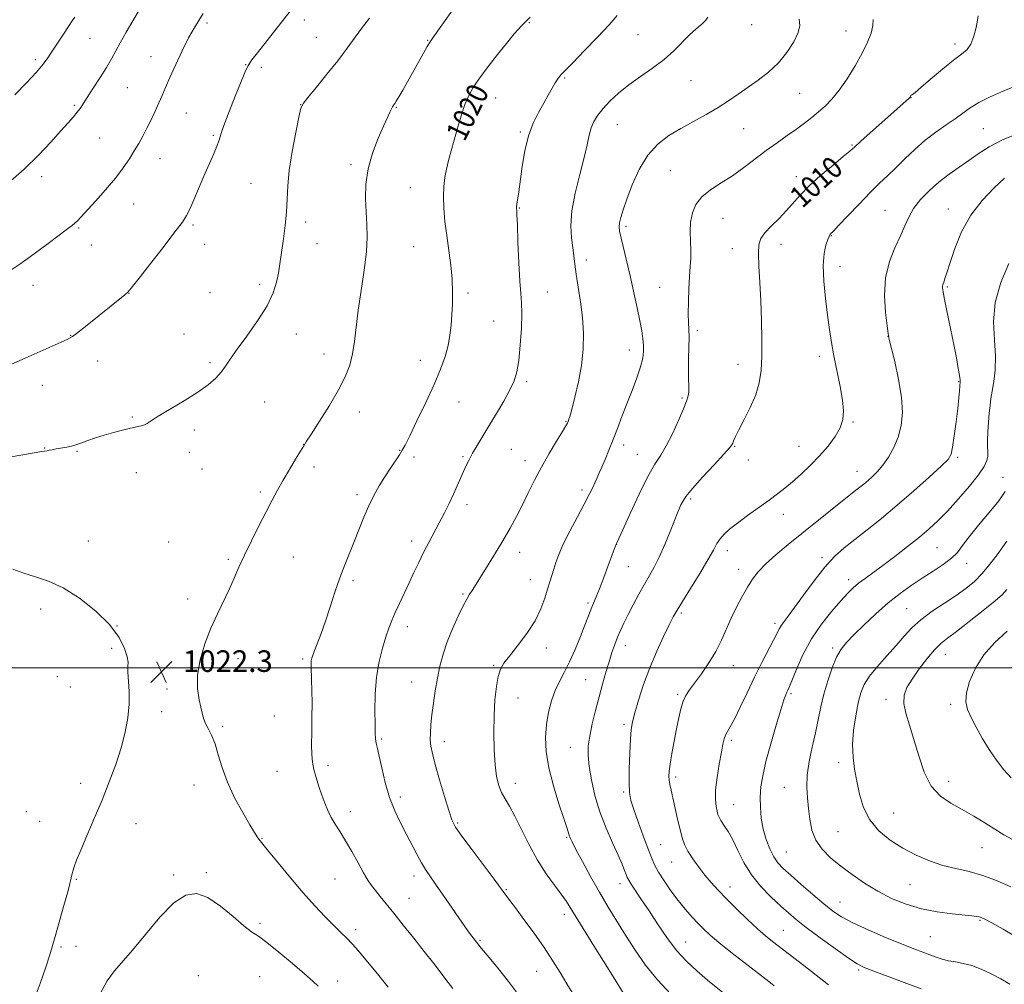
# Model space of a CAD drawing. Extents: x 2134800 to 2137700, y 292300 to 295200.
# Drawn here: x 2135515 to 2135880, y 294383 to 294740 of the extents above; entities that cross this region are included whole.
import ezdxf

# ---------------------------------------------------------------- set-up
doc = ezdxf.new("R2010")
doc.units = 0
doc.header["$MEASUREMENT"] = 0
for name, color, linetype, lineweight in [('CONTOUR INDEX', 41, 'Continuous', 13), ('CONTOUR INDEX LABEL', 244, 'Continuous', 0), ('CONTOUR INTERMEDIATE', 44, 'Continuous', 0), ('GRID LINE', 7, 'Continuous', 0), ('SPOT ELEVATION', 7, 'Continuous', 0), ('SPOT ELEVATION DTM', 2, 'Continuous', 13)]:
    doc.layers.add(name, color=color, linetype=linetype, lineweight=lineweight)
doc.styles.add('Style-WORKING', font='WORKING.shx')

# ---------------------------------------------------------------- blocks, each defined once
blk = doc.blocks.new('SPOT')
at = {"layer": 'SPOT ELEVATION'}
for p, q in [((-3.91, -3.91), (3.82, 3.81)), ((-1.65, 3.77), (1.72, -3.93))]:
    blk.add_line(p, q, dxfattribs=at)

msp = doc.modelspace()

# ---------------------------------------------------------------- linework, layer by layer
at = {"layer": 'CONTOUR INDEX', "flags": 128}
for points, elevation in [([(2135510.408, 294679.696), (2135516.272, 294684.845), (2135521.596, 294690.023), (2135526.147, 294694.835), (2135529.827, 294698.915), (2135532.587, 294702.003), (2135534.573, 294704.262), (2135535.981, 294705.965), (2135537.043, 294707.421), (2135538.136, 294709.096), (2135539.672, 294711.491), (2135541.91, 294714.911), (2135544.477, 294718.856), (2135546.845, 294722.625), (2135548.648, 294725.735), (2135551.881, 294731.745), (2135554.078, 294735.653), (2135556.548, 294739.902), (2135558.933, 294743.898)], 1030), ([(2135778.59, 294377.077), (2135769.856, 294384.187), (2135765.851, 294387.568), (2135762.039, 294391.133), (2135758.346, 294395.196), (2135754.73, 294399.936), (2135751.281, 294404.975), (2135748.118, 294409.797), (2135745.363, 294413.955), (2135741.513, 294419.703), (2135740.568, 294421.21), (2135740.047, 294422.227), (2135739.638, 294423.275), (2135739.054, 294424.826), (2135738.104, 294427.169), (2135736.624, 294430.546), (2135734.544, 294435.097), (2135732.167, 294440.545), (2135729.895, 294446.513), (2135728.057, 294452.609), (2135726.715, 294458.397), (2135725.861, 294463.425), (2135725.487, 294467.439), (2135725.575, 294470.953), (2135726.108, 294474.679), (2135727.044, 294479.14), (2135728.249, 294484.105), (2135729.567, 294489.161), (2135730.865, 294493.948), (2135732.105, 294498.331), (2135733.272, 294502.234), (2135734.361, 294505.615), (2135735.404, 294508.58), (2135736.443, 294511.271), (2135737.532, 294513.85), (2135738.786, 294516.564), (2135740.333, 294519.681), (2135742.242, 294523.351), (2135744.341, 294527.25), (2135746.401, 294530.937), (2135748.259, 294534.146), (2135750.025, 294537.308), (2135751.878, 294541.026), (2135753.916, 294545.652), (2135755.92, 294550.511), (2135758.72, 294557.457), (2135759.44, 294559.18), (2135759.974, 294560.406), (2135760.602, 294561.689), (2135761.823, 294563.541), (2135764.194, 294566.46), (2135767.98, 294570.671), (2135772.286, 294575.296), (2135775.924, 294579.182), (2135778.013, 294581.487), (2135778.89, 294582.618), (2135779.194, 294583.291), (2135779.505, 294584.169), (2135780.154, 294585.688), (2135781.41, 294588.227), (2135783.401, 294591.999), (2135785.695, 294596.543), (2135787.719, 294601.231), (2135789.029, 294605.638), (2135789.71, 294610.156), (2135789.973, 294615.381), (2135790.002, 294621.715), (2135789.86, 294628.785), (2135789.579, 294636.022), (2135789.211, 294642.881), (2135788.878, 294648.9), (2135788.724, 294653.642), (2135788.901, 294656.867), (2135789.624, 294659.144), (2135791.118, 294661.241), (2135793.487, 294663.756), (2135796.341, 294666.602), (2135799.168, 294669.522), (2135804.205, 294675.289), (2135807.471, 294678.639), (2135811.785, 294682.527), (2135816.376, 294686.402), (2135820.192, 294689.545), (2135822.561, 294691.526), (2135824.322, 294693.075), (2135826.695, 294695.21), (2135843.505, 294710.188), (2135844.357, 294710.966), (2135844.796, 294711.388), (2135844.994, 294711.615), (2135845.081, 294711.772), (2135845.166, 294711.96), (2135845.289, 294712.167), (2135845.472, 294712.359), (2135845.824, 294712.598), (2135846.807, 294713.337), (2135848.968, 294715.126), (2135852.599, 294718.258), (2135856.953, 294721.99), (2135861.028, 294725.32), (2135864.042, 294727.559), (2135866.102, 294729.258), (2135867.539, 294731.281), (2135868.631, 294734.203), (2135869.439, 294737.454), (2135869.972, 294740.176), (2135870.251, 294741.73)], 1010), ([(2135675.355, 294381.062), (2135673.598, 294383.282), (2135668.225, 294390.255), (2135664.721, 294394.766), (2135660.833, 294399.689), (2135656.916, 294404.588), (2135653.378, 294408.974), (2135648.322, 294415.193), (2135646.595, 294417.339), (2135645.179, 294419.182), (2135643.808, 294421.193), (2135642.195, 294423.894), (2135640.145, 294427.603), (2135637.835, 294431.825), (2135635.534, 294435.862), (2135633.467, 294439.188), (2135631.677, 294441.955), (2135630.165, 294444.491), (2135628.91, 294447.075), (2135627.811, 294449.821), (2135626.745, 294452.794), (2135625.635, 294456.009), (2135624.586, 294459.264), (2135623.749, 294462.304), (2135623.233, 294465.014), (2135622.991, 294467.856), (2135622.938, 294471.43), (2135622.989, 294476.127), (2135623.068, 294481.484), (2135623.102, 294486.827), (2135623.042, 294491.571), (2135622.924, 294495.495), (2135622.739, 294500.433), (2135622.731, 294501.65), (2135622.784, 294502.452), (2135622.919, 294503.184), (2135623.254, 294504.24), (2135623.926, 294506.022), (2135625.029, 294508.843), (2135626.47, 294512.642), (2135628.11, 294517.268), (2135629.834, 294522.524), (2135631.61, 294528.029), (2135633.425, 294533.357), (2135635.265, 294538.195), (2135638.891, 294547.045), (2135642.347, 294555.868), (2135644.135, 294560.048), (2135646.04, 294563.888), (2135648.041, 294567.433), (2135650.101, 294570.773), (2135652.155, 294573.944), (2135655.518, 294578.998), (2135656.559, 294580.637), (2135657.623, 294582.582), (2135659.316, 294585.962), (2135662.029, 294591.501), (2135665.283, 294598.299), (2135668.382, 294605.05), (2135670.77, 294610.728), (2135672.449, 294615.423), (2135673.56, 294619.505), (2135674.244, 294623.309), (2135674.648, 294627.038), (2135674.919, 294630.859), (2135675.155, 294634.922), (2135675.261, 294639.315), (2135675.093, 294644.105), (2135674.564, 294649.314), (2135673.814, 294654.764), (2135673.04, 294660.229), (2135672.415, 294665.492), (2135672.008, 294670.379), (2135671.861, 294674.725), (2135672.005, 294678.439), (2135672.402, 294681.725), (2135673.002, 294684.862), (2135673.765, 294688.106), (2135674.689, 294691.637), (2135675.785, 294695.613), (2135677.048, 294700.083), (2135678.421, 294704.652), (2135679.832, 294708.813), (2135681.273, 294712.246), (2135682.996, 294715.372), (2135685.314, 294718.797), (2135688.406, 294722.927), (2135691.89, 294727.371), (2135695.246, 294731.537), (2135698.128, 294735.013), (2135700.885, 294738.1), (2135704.042, 294741.276)], 1020), ([(2135884.479, 294400.067), (2135879.475, 294403.044), (2135875.247, 294405.374), (2135872.693, 294406.741), (2135871.394, 294407.368), (2135870.6, 294407.616), (2135869.607, 294407.791), (2135867.889, 294407.999), (2135860.535, 294408.734), (2135855.071, 294409.457), (2135849.226, 294410.605), (2135843.542, 294412.287), (2135838.123, 294414.474), (2135832.964, 294417.1), (2135828.067, 294420.083), (2135823.479, 294423.261), (2135819.255, 294426.45), (2135815.476, 294429.535), (2135812.315, 294432.66), (2135809.971, 294436.035), (2135808.55, 294439.798), (2135807.783, 294443.799), (2135807.309, 294447.812), (2135806.87, 294451.706), (2135806.613, 294455.706), (2135806.789, 294460.132), (2135807.555, 294465.178), (2135808.691, 294470.552), (2135809.887, 294475.841), (2135811.893, 294485.434), (2135813.016, 294490.183), (2135814.429, 294495.138), (2135816.043, 294499.899), (2135817.713, 294503.928), (2135819.388, 294506.91), (2135821.391, 294509.408), (2135824.136, 294512.207), (2135827.889, 294515.862), (2135832.305, 294520.011), (2135836.889, 294524.06), (2135841.248, 294527.55), (2135845.405, 294530.547), (2135849.486, 294533.25), (2135853.534, 294535.82), (2135857.264, 294538.267), (2135860.309, 294540.563), (2135862.494, 294542.767), (2135864.418, 294545.268), (2135866.874, 294548.541), (2135870.376, 294552.846), (2135874.327, 294557.586), (2135877.85, 294561.947), (2135880.279, 294565.322)], 1000)]:
    msp.add_lwpolyline(points, dxfattribs=dict(at, elevation=elevation))
at = {"layer": 'CONTOUR INTERMEDIATE', "flags": 128}
for points, elevation in [([(2135651.291, 294381.586), (2135647.358, 294386.444), (2135643.138, 294391.609), (2135639.288, 294396.159), (2135636.263, 294399.456), (2135633.712, 294401.983), (2135631.083, 294404.51), (2135627.92, 294407.683), (2135624.16, 294411.674), (2135619.835, 294416.534), (2135615.095, 294422.137), (2135610.566, 294427.643), (2135606.988, 294432.034), (2135604.881, 294434.591), (2135603.332, 294436.452), (2135602.734, 294437.289), (2135601.716, 294438.884), (2135599.975, 294441.768), (2135597.367, 294446.252), (2135594.382, 294451.779), (2135591.669, 294457.573), (2135589.708, 294462.97), (2135588.305, 294467.739), (2135587.095, 294471.762), (2135585.811, 294474.963), (2135584.566, 294477.45), (2135583.567, 294479.375), (2135582.943, 294480.949), (2135582.502, 294482.61), (2135581.211, 294488.071), (2135580.585, 294492.24), (2135580.588, 294497.234), (2135581.577, 294502.878), (2135583.357, 294508.811), (2135585.599, 294514.621), (2135587.995, 294519.972), (2135592.454, 294529.205), (2135594.245, 294533.223), (2135595.979, 294537.266), (2135598.012, 294541.794), (2135600.575, 294547.079), (2135603.392, 294552.638), (2135606.061, 294557.804), (2135608.3, 294562.101), (2135610.298, 294565.844), (2135612.365, 294569.542), (2135614.688, 294573.514), (2135616.975, 294577.321), (2135618.816, 294580.333), (2135619.997, 294582.233), (2135621.1, 294583.95), (2135622.903, 294586.724), (2135625.915, 294591.395), (2135629.548, 294597.205), (2135632.942, 294602.993), (2135635.424, 294607.886), (2135637.063, 294612.153), (2135638.116, 294616.353), (2135638.836, 294620.986), (2135639.465, 294626.334), (2135640.244, 294632.625), (2135641.314, 294639.895), (2135642.435, 294647.415), (2135643.268, 294654.265), (2135643.568, 294659.798), (2135643.462, 294664.458), (2135643.173, 294668.961), (2135642.938, 294673.887), (2135643.062, 294679.262), (2135643.867, 294684.972), (2135645.528, 294690.827), (2135647.632, 294696.319), (2135649.618, 294700.864), (2135651.049, 294704.034), (2135651.97, 294706.033), (2135652.55, 294707.227), (2135652.942, 294707.945), (2135653.233, 294708.396), (2135653.494, 294708.754), (2135653.816, 294709.22), (2135654.355, 294710.089), (2135655.285, 294711.681), (2135656.72, 294714.205), (2135664.409, 294727.89), (2135665.859, 294730.422), (2135666.862, 294732.081), (2135667.913, 294733.638), (2135679.104, 294749.527)], 1022), ([(2135509.809, 294646.432), (2135514.688, 294649.678), (2135520.045, 294653.486), (2135525.256, 294657.334), (2135532.399, 294662.69), (2135534.088, 294663.976), (2135535.146, 294664.857), (2135536.085, 294665.774), (2135537.382, 294667.173), (2135542.728, 294673.025), (2135546.519, 294677.259), (2135550.152, 294681.543), (2135553.06, 294685.343), (2135555.317, 294688.665), (2135557.157, 294691.645), (2135558.789, 294694.427), (2135560.319, 294697.174), (2135561.83, 294700.054), (2135563.374, 294703.172), (2135564.882, 294706.369), (2135566.254, 294709.422), (2135567.457, 294712.233), (2135568.721, 294715.219), (2135570.345, 294718.924), (2135572.513, 294723.659), (2135574.963, 294728.807), (2135577.318, 294733.52), (2135579.302, 294737.169), (2135581.033, 294740.023), (2135582.73, 294742.571)], 1028), ([(2135510.521, 294612.061), (2135516.678, 294614.742), (2135523.314, 294617.709), (2135528.854, 294620.213), (2135532.205, 294621.757), (2135534.198, 294622.854), (2135536.149, 294624.27), (2135539.05, 294626.558), (2135553.616, 294638.275), (2135554.726, 294639.247), (2135556.017, 294640.728), (2135558.499, 294643.877), (2135562.774, 294649.36), (2135567.83, 294655.866), (2135572.249, 294661.592), (2135574.991, 294665.253), (2135576.531, 294667.643), (2135577.72, 294670.072), (2135579.236, 294673.541), (2135583.003, 294682.324), (2135586.523, 294690.353), (2135587.794, 294693.396), (2135588.607, 294695.622), (2135589.663, 294699.017), (2135590.381, 294701.021), (2135591.407, 294703.678), (2135594.627, 294711.89), (2135596.543, 294716.722), (2135598.21, 294720.76), (2135599.445, 294723.364), (2135600.762, 294725.39), (2135602.847, 294728.07), (2135614.968, 294743.525)], 1026), ([(2135699.748, 294378.661), (2135696.024, 294383.635), (2135692.267, 294388.364), (2135688.819, 294392.521), (2135686.018, 294395.844), (2135684.092, 294398.175), (2135682.82, 294399.794), (2135681.868, 294401.087), (2135680.907, 294402.45), (2135671.787, 294415.694), (2135668.932, 294419.79), (2135666.794, 294422.822), (2135665.161, 294425.226), (2135663.66, 294427.706), (2135661.984, 294430.813), (2135658.059, 294438.427), (2135655.909, 294442.536), (2135653.788, 294446.948), (2135651.848, 294451.894), (2135650.218, 294457.42), (2135648.925, 294462.827), (2135647.97, 294467.228), (2135647.34, 294469.998), (2135646.961, 294471.558), (2135646.744, 294472.589), (2135646.611, 294473.763), (2135646.524, 294475.702), (2135646.459, 294479.016), (2135646.423, 294484.066), (2135646.559, 294490.206), (2135647.042, 294496.541), (2135647.981, 294502.31), (2135649.201, 294507.292), (2135650.46, 294511.405), (2135651.588, 294514.665), (2135652.696, 294517.494), (2135653.971, 294520.417), (2135655.542, 294523.828), (2135659.14, 294531.495), (2135660.907, 294535.297), (2135662.655, 294539.012), (2135664.458, 294542.692), (2135666.368, 294546.379), (2135670.297, 294553.753), (2135672.18, 294557.402), (2135673.943, 294560.95), (2135675.548, 294564.315), (2135676.968, 294567.428), (2135679.32, 294572.76), (2135680.325, 294574.978), (2135681.386, 294577.138), (2135682.68, 294579.525), (2135684.354, 294582.382), (2135688.833, 294589.779), (2135691.53, 294594.297), (2135694.193, 294598.897), (2135696.456, 294603.036), (2135698.049, 294606.422), (2135699.093, 294609.751), (2135699.807, 294613.972), (2135700.362, 294619.657), (2135700.745, 294625.883), (2135700.898, 294631.356), (2135700.79, 294635.264), (2135700.5, 294638.732), (2135700.136, 294643.371), (2135699.788, 294650.189), (2135699.491, 294657.796), (2135699.262, 294664.2), (2135699.112, 294667.918), (2135699.024, 294669.49), (2135698.95, 294670.258), (2135698.981, 294670.787), (2135699.111, 294671.838), (2135699.785, 294676.523), (2135701.082, 294685.814), (2135702.075, 294691.648), (2135703.427, 294697.252), (2135705.18, 294701.993), (2135707.144, 294705.933), (2135709.069, 294709.306), (2135710.75, 294712.295), (2135712.163, 294714.859), (2135713.325, 294716.908), (2135714.259, 294718.387), (2135715.007, 294719.404), (2135715.611, 294720.107), (2135716.225, 294720.742), (2135717.435, 294721.948), (2135719.933, 294724.463), (2135724.092, 294728.701), (2135728.985, 294733.768), (2135733.361, 294738.446), (2135736.292, 294741.824)], 1018), ([(2135509.39, 294577.787), (2135519.965, 294579.702), (2135522.794, 294580.182), (2135524.796, 294580.466), (2135525.577, 294580.617), (2135526.671, 294580.845), (2135528.163, 294581.138), (2135532.075, 294581.838), (2135533.833, 294582.181), (2135535.11, 294582.501), (2135536.251, 294582.883), (2135537.743, 294583.441), (2135539.956, 294584.247), (2135542.792, 294585.226), (2135546.035, 294586.261), (2135549.457, 294587.247), (2135552.779, 294588.116), (2135555.708, 294588.808), (2135559.743, 294589.663), (2135560.988, 294590.036), (2135561.974, 294590.564), (2135563.391, 294591.524), (2135566.048, 294593.223), (2135575.703, 294598.979), (2135580.72, 294602.144), (2135584.573, 294604.925), (2135587.343, 294607.351), (2135589.357, 294609.564), (2135590.985, 294611.767), (2135592.771, 294614.427), (2135595.299, 294618.071), (2135598.902, 294623.008), (2135602.911, 294628.657), (2135606.405, 294634.215), (2135608.684, 294639.025), (2135609.946, 294643.013), (2135610.608, 294646.25), (2135611.042, 294648.903), (2135612.524, 294659.061), (2135613.179, 294664.024), (2135613.669, 294669.053), (2135613.895, 294673.769), (2135614.108, 294678.659), (2135614.65, 294684.434), (2135615.737, 294691.432), (2135617.073, 294698.518), (2135618.234, 294704.189), (2135618.991, 294707.459), (2135619.879, 294709.407), (2135621.627, 294711.631), (2135624.714, 294715.328), (2135628.631, 294720.09), (2135632.619, 294725.109), (2135636.081, 294729.722), (2135639.069, 294733.845), (2135641.794, 294737.538), (2135644.454, 294740.896)], 1024), ([(2135512.795, 294712.462), (2135517.121, 294716.901), (2135520.821, 294720.852), (2135523.361, 294723.816), (2135525.066, 294726.109), (2135526.476, 294728.245), (2135531.115, 294735.356), (2135534.101, 294739.836), (2135535.045, 294741.191)], 1032), ([(2135720.24, 294378.597), (2135717.653, 294382.799), (2135715.088, 294387.008), (2135712.348, 294391.395), (2135709.178, 294396.205), (2135705.471, 294401.511), (2135701.723, 294406.691), (2135698.579, 294410.949), (2135696.515, 294413.708), (2135694.034, 294416.992), (2135692.912, 294418.506), (2135690.63, 294421.554), (2135682.458, 294432.428), (2135678.66, 294437.556), (2135676.319, 294440.931), (2135674.962, 294443.573), (2135673.787, 294447.017), (2135672.191, 294452.301), (2135670.39, 294458.481), (2135668.802, 294464.114), (2135667.752, 294468.128), (2135667.19, 294470.927), (2135666.973, 294473.286), (2135666.981, 294475.869), (2135667.181, 294478.913), (2135667.561, 294482.545), (2135668.109, 294486.814), (2135668.801, 294491.458), (2135669.613, 294496.133), (2135670.548, 294500.598), (2135671.716, 294504.999), (2135673.256, 294509.584), (2135675.221, 294514.451), (2135677.32, 294519.111), (2135679.176, 294522.926), (2135680.508, 294525.448), (2135681.415, 294526.979), (2135682.749, 294529.039), (2135687.836, 294537.142), (2135690.844, 294541.987), (2135693.88, 294547.024), (2135696.561, 294551.713), (2135698.929, 294556.118), (2135701.132, 294560.454), (2135703.316, 294564.908), (2135705.624, 294569.546), (2135708.195, 294574.406), (2135711.063, 294579.411), (2135713.841, 294584.026), (2135716.038, 294587.601), (2135717.303, 294589.696), (2135717.862, 294590.696), (2135718.081, 294591.194), (2135718.294, 294591.793), (2135718.694, 294593.12), (2135719.441, 294595.813), (2135720.608, 294600.273), (2135721.925, 294605.968), (2135723.038, 294612.131), (2135723.659, 294618.147), (2135723.773, 294624), (2135723.434, 294629.827), (2135722.726, 294635.666), (2135721.859, 294641.177), (2135721.075, 294645.92), (2135720.548, 294649.631), (2135719.805, 294655.815), (2135719.352, 294659.421), (2135719.123, 294663.857), (2135719.515, 294669.372), (2135720.765, 294676.007), (2135722.473, 294682.95), (2135724.08, 294689.181), (2135725.173, 294693.93), (2135725.927, 294697.431), (2135726.664, 294700.169), (2135727.671, 294702.582), (2135729.094, 294704.919), (2135731.043, 294707.383), (2135733.611, 294710.124), (2135736.805, 294713.085), (2135740.614, 294716.154), (2135744.955, 294719.245), (2135749.457, 294722.367), (2135753.678, 294725.554), (2135757.281, 294728.794), (2135763.074, 294734.663), (2135765.574, 294736.897), (2135767.695, 294738.663), (2135769.216, 294740.073), (2135769.97, 294741.269)], 1016), ([(2135740.748, 294375.844), (2135733.27, 294387.806), (2135727.642, 294396.84), (2135722.674, 294404.869), (2135719.474, 294410.105), (2135717.441, 294413.347), (2135715.548, 294416.04), (2135712.997, 294419.384), (2135709.921, 294423.588), (2135706.683, 294428.617), (2135703.601, 294434.31), (2135698.374, 294444.973), (2135696.37, 294448.626), (2135694.747, 294451.347), (2135693.435, 294453.732), (2135692.376, 294456.344), (2135691.556, 294459.613), (2135690.972, 294463.937), (2135690.621, 294469.529), (2135690.504, 294475.87), (2135690.62, 294482.258), (2135690.961, 294488.069), (2135691.489, 294492.992), (2135692.157, 294496.795), (2135692.984, 294499.435), (2135694.253, 294501.635), (2135696.312, 294504.305), (2135699.329, 294508.106), (2135702.747, 294512.684), (2135705.828, 294517.432), (2135708.011, 294521.835), (2135709.441, 294525.738), (2135710.441, 294529.073), (2135711.282, 294531.833), (2135712.772, 294536.516), (2135713.534, 294538.983), (2135714.599, 294541.967), (2135716.278, 294545.821), (2135718.734, 294550.697), (2135721.53, 294555.934), (2135724.083, 294560.669), (2135725.946, 294564.245), (2135727.214, 294566.824), (2135728.12, 294568.773), (2135728.88, 294570.456), (2135729.657, 294572.217), (2135730.598, 294574.398), (2135731.811, 294577.254), (2135733.241, 294580.706), (2135734.795, 294584.588), (2135736.402, 294588.764), (2135738.085, 294593.201), (2135739.888, 294597.893), (2135741.803, 294602.765), (2135743.603, 294607.459), (2135745.008, 294611.547), (2135745.812, 294614.736), (2135746.112, 294617.28), (2135746.081, 294619.567), (2135745.854, 294621.982), (2135745.416, 294624.885), (2135744.714, 294628.631), (2135743.721, 294633.44), (2135742.514, 294638.987), (2135741.195, 294644.812), (2135739.874, 294650.454), (2135737.755, 294659.344), (2135737.204, 294661.865), (2135737.017, 294663.521), (2135737.155, 294665.014), (2135737.603, 294666.981), (2135738.459, 294669.798), (2135739.843, 294673.777), (2135741.853, 294679.016), (2135744.47, 294684.762), (2135747.652, 294690.048), (2135751.347, 294694.148), (2135755.475, 294697.299), (2135759.948, 294699.976), (2135769.327, 294705.149), (2135773.708, 294707.682), (2135777.607, 294710.164), (2135781.217, 294712.645), (2135788.626, 294717.886), (2135792.466, 294720.866), (2135796.095, 294724.29), (2135799.275, 294728.193), (2135801.798, 294732.139), (2135803.463, 294735.572), (2135804.112, 294738.161), (2135803.757, 294740.479)], 1014), ([(2135756.242, 294379), (2135751.262, 294384.206), (2135746.834, 294389.713), (2135742.941, 294395.306), (2135739.426, 294400.782), (2135736.14, 294406.021), (2135732.949, 294411.235), (2135729.728, 294416.718), (2135726.439, 294422.578), (2135723.396, 294428.167), (2135721.005, 294432.645), (2135719.544, 294435.429), (2135718.803, 294436.944), (2135718.445, 294437.867), (2135717.586, 294440.726), (2135716.481, 294444.13), (2135714.677, 294449.531), (2135712.615, 294456.145), (2135710.882, 294462.884), (2135709.941, 294468.884), (2135709.739, 294474.171), (2135710.098, 294478.993), (2135710.857, 294483.54), (2135711.939, 294487.766), (2135713.286, 294491.562), (2135714.848, 294494.927), (2135716.609, 294498.274), (2135718.562, 294502.122), (2135720.655, 294506.765), (2135722.67, 294511.606), (2135724.346, 294515.823), (2135726.288, 294520.863), (2135726.92, 294522.463), (2135728.504, 294526.23), (2135729.727, 294529.28), (2135731.325, 294533.445), (2135733.009, 294537.933), (2135735.949, 294545.868), (2135736.155, 294546.306), (2135738.336, 294551.131), (2135741.075, 294557.162), (2135744.45, 294564.389), (2135747.713, 294570.936), (2135750.308, 294575.465), (2135752.445, 294578.781), (2135754.523, 294582.228), (2135756.814, 294586.746), (2135759.071, 294591.678), (2135760.916, 294595.966), (2135762.07, 294598.85), (2135762.639, 294600.764), (2135762.829, 294602.439), (2135762.826, 294604.502), (2135762.754, 294607.162), (2135762.719, 294610.524), (2135762.794, 294614.57), (2135762.91, 294618.785), (2135762.967, 294622.534), (2135762.896, 294625.426), (2135762.769, 294628.056), (2135762.689, 294631.267), (2135762.737, 294635.619), (2135762.9, 294640.528), (2135763.139, 294645.131), (2135763.407, 294648.796), (2135763.617, 294651.839), (2135763.672, 294654.81), (2135763.533, 294658.13), (2135763.401, 294661.694), (2135763.535, 294665.27), (2135764.18, 294668.658), (2135765.527, 294671.793), (2135767.751, 294674.647), (2135770.939, 294677.234), (2135774.82, 294679.749), (2135779.035, 294682.43), (2135783.278, 294685.439), (2135791.59, 294691.76), (2135795.595, 294694.659), (2135799.379, 294697.306), (2135802.817, 294699.726), (2135805.828, 294701.955), (2135808.51, 294704.065), (2135811.003, 294706.135), (2135813.446, 294708.292), (2135815.961, 294710.846), (2135818.671, 294714.156), (2135821.622, 294718.418), (2135824.562, 294723.188), (2135827.162, 294727.862), (2135829.153, 294731.943), (2135830.491, 294735.366), (2135831.188, 294738.173), (2135831.276, 294740.422)], 1012), ([(2135794.55, 294382.053), (2135792.532, 294383.637), (2135783.241, 294390.823), (2135778.444, 294394.57), (2135774.063, 294398.07), (2135770.831, 294400.793), (2135768.446, 294402.991), (2135766.351, 294405.112), (2135764.09, 294407.537), (2135761.613, 294410.362), (2135758.974, 294413.618), (2135756.263, 294417.259), (2135753.723, 294420.937), (2135751.634, 294424.233), (2135750.16, 294426.925), (2135748.987, 294429.598), (2135747.684, 294433.035), (2135745.959, 294437.712), (2135744.081, 294442.876), (2135742.46, 294447.462), (2135741.411, 294450.786), (2135740.876, 294453.673), (2135740.707, 294457.323), (2135740.765, 294462.518), (2135740.965, 294468.361), (2135741.233, 294473.532), (2135741.539, 294477.138), (2135742.027, 294479.98), (2135742.886, 294483.287), (2135744.26, 294487.977), (2135746.122, 294493.748), (2135748.399, 294499.992), (2135750.969, 294506.117), (2135753.502, 294511.597), (2135755.618, 294515.923), (2135757.114, 294518.872), (2135758.503, 294521.365), (2135760.479, 294524.61), (2135763.478, 294529.407), (2135766.918, 294534.937), (2135769.96, 294539.974), (2135771.996, 294543.586), (2135773.33, 294546.03), (2135774.492, 294547.854), (2135775.964, 294549.556), (2135778.019, 294551.416), (2135780.882, 294553.659), (2135784.631, 294556.409), (2135792.637, 294562.143), (2135795.793, 294564.461), (2135798.525, 294566.593), (2135801.318, 294568.941), (2135804.523, 294571.808), (2135807.981, 294575.102), (2135811.403, 294578.633), (2135814.515, 294582.218), (2135817.11, 294585.711), (2135818.998, 294588.974), (2135820.04, 294591.987), (2135820.307, 294595.202), (2135819.919, 294599.186), (2135819.024, 294604.293), (2135816.73, 294615.622), (2135815.809, 294620.626), (2135815.051, 294625.45), (2135814.33, 294630.746), (2135813.582, 294636.913), (2135812.986, 294643.327), (2135812.777, 294649.109), (2135813.103, 294653.563), (2135813.755, 294656.714), (2135814.43, 294658.769), (2135814.895, 294659.95), (2135815.179, 294660.529), (2135815.376, 294660.793), (2135816.496, 294661.946), (2135818.446, 294663.989), (2135821.825, 294667.555), (2135826.017, 294671.948), (2135830.176, 294676.211), (2135833.667, 294679.639), (2135836.707, 294682.525), (2135839.727, 294685.412), (2135843.069, 294688.699), (2135846.722, 294692.202), (2135850.586, 294695.594), (2135854.534, 294698.611), (2135858.332, 294701.255), (2135861.718, 294703.591), (2135864.565, 294705.694), (2135867.295, 294707.665), (2135870.463, 294709.611), (2135874.439, 294711.602), (2135878.851, 294713.549), (2135883.14, 294715.325)], 1008), ([(2135814.663, 294382.393), (2135805.513, 294389.516), (2135793.961, 294398.449), (2135791.296, 294400.625), (2135788.351, 294403.223), (2135784.661, 294406.664), (2135780.619, 294410.559), (2135776.831, 294414.314), (2135773.746, 294417.495), (2135771.2, 294420.295), (2135768.874, 294423.066), (2135766.542, 294426.057), (2135764.355, 294429.107), (2135762.556, 294431.953), (2135761.305, 294434.456), (2135760.419, 294436.974), (2135759.629, 294439.987), (2135758.735, 294443.784), (2135756.285, 294454.547), (2135755.821, 294456.689), (2135755.537, 294458.341), (2135755.427, 294459.813), (2135755.536, 294461.605), (2135755.918, 294464.265), (2135756.594, 294468.136), (2135757.452, 294472.728), (2135758.346, 294477.347), (2135759.166, 294481.414), (2135759.96, 294484.814), (2135760.809, 294487.547), (2135761.817, 294489.709), (2135763.162, 294491.774), (2135765.044, 294494.311), (2135767.551, 294497.726), (2135770.334, 294501.776), (2135772.934, 294506.057), (2135775.023, 294510.242), (2135778.547, 294518.41), (2135780.533, 294522.5), (2135782.64, 294526.416), (2135784.676, 294529.919), (2135786.562, 294532.877), (2135788.65, 294535.593), (2135791.401, 294538.481), (2135795.151, 294541.858), (2135799.725, 294545.675), (2135804.823, 294549.789), (2135824.898, 294565.822), (2135827.756, 294568.083), (2135829.357, 294569.405), (2135831.079, 294570.924), (2135832.923, 294572.783), (2135834.894, 294575.148), (2135836.955, 294578.132), (2135838.918, 294581.645), (2135840.553, 294585.548), (2135841.654, 294589.778), (2135842.097, 294594.58), (2135841.779, 294600.278), (2135840.7, 294606.926), (2135839.269, 294613.501), (2135837.248, 294621.768), (2135836.837, 294623.886), (2135836.433, 294626.784), (2135835.847, 294631.709), (2135835.47, 294638.026), (2135835.837, 294644.627), (2135837.285, 294650.594), (2135839.362, 294655.758), (2135841.42, 294660.138), (2135843.005, 294663.806), (2135844.448, 294667.055), (2135846.277, 294670.235), (2135848.884, 294673.594), (2135852.125, 294676.993), (2135855.72, 294680.196), (2135859.423, 294683.031), (2135863.12, 294685.604), (2135866.727, 294688.087), (2135870.281, 294690.62), (2135874.304, 294693.21), (2135879.441, 294695.835), (2135886.033, 294698.417)], 1006), ([(2135849.092, 294380.877), (2135831.57, 294387.413), (2135827.949, 294388.829), (2135825.323, 294390.163), (2135822.132, 294392.274), (2135817.292, 294395.717), (2135811.629, 294399.845), (2135806.447, 294403.712), (2135802.685, 294406.641), (2135799.819, 294409.048), (2135796.96, 294411.619), (2135793.461, 294414.893), (2135789.654, 294418.815), (2135786.115, 294423.178), (2135783.28, 294427.752), (2135781.039, 294432.192), (2135779.146, 294436.126), (2135777.416, 294439.265), (2135775.916, 294441.636), (2135774.778, 294443.349), (2135774.077, 294444.557), (2135773.667, 294445.587), (2135773.347, 294446.811), (2135772.985, 294448.574), (2135772.732, 294451.129), (2135772.806, 294454.706), (2135773.343, 294459.34), (2135774.151, 294464.294), (2135774.955, 294468.637), (2135775.551, 294471.674), (2135776.023, 294473.646), (2135776.526, 294475.027), (2135777.218, 294476.315), (2135778.253, 294478.093), (2135779.787, 294480.967), (2135781.913, 294485.327), (2135784.476, 294490.717), (2135787.255, 294496.466), (2135790.023, 294501.953), (2135794.474, 294510.514), (2135796.525, 294514.579), (2135797.235, 294515.779), (2135798.204, 294517.117), (2135799.727, 294519.115), (2135802.089, 294522.298), (2135805.435, 294526.933), (2135809.362, 294532.258), (2135813.328, 294537.257), (2135816.953, 294541.188), (2135820.507, 294544.411), (2135824.421, 294547.564), (2135829.037, 294551.18), (2135834.328, 294555.389), (2135840.177, 294560.217), (2135846.341, 294565.544), (2135852.075, 294570.665), (2135856.507, 294574.725), (2135859.042, 294577.236), (2135860.194, 294579.15), (2135860.754, 294581.783), (2135861.358, 294586.044), (2135862.024, 294591.217), (2135862.618, 294596.179), (2135863.034, 294600.025), (2135863.29, 294602.715), (2135863.587, 294606.148), (2135863.524, 294606.805), (2135863.3, 294608.307), (2135862.841, 294610.984), (2135862.128, 294614.856), (2135861.155, 294619.867), (2135859.958, 294625.787), (2135857.753, 294636.502), (2135857.178, 294639.412), (2135856.954, 294640.837), (2135856.955, 294641.487), (2135857.076, 294641.979), (2135857.59, 294643.379), (2135858.001, 294644.646), (2135858.679, 294646.795), (2135859.808, 294650.315), (2135861.564, 294655.467), (2135864.071, 294661.589), (2135867.443, 294667.792), (2135871.651, 294673.314), (2135876.099, 294677.914), (2135880.052, 294681.478)], 1004), ([(2135882.01, 294382.647), (2135878.655, 294384.601), (2135875.049, 294386.49), (2135871.379, 294388.201), (2135867.853, 294389.537), (2135864.639, 294390.374), (2135861.753, 294390.889), (2135859.174, 294391.333), (2135856.853, 294391.91), (2135854.633, 294392.639), (2135852.33, 294393.49), (2135849.713, 294394.475), (2135846.363, 294395.767), (2135841.814, 294397.579), (2135835.873, 294400.017), (2135829.451, 294402.756), (2135823.731, 294405.366), (2135819.539, 294407.575), (2135816.264, 294409.745), (2135812.936, 294412.398), (2135808.872, 294415.855), (2135804.54, 294419.626), (2135800.696, 294423.022), (2135797.9, 294425.568), (2135795.933, 294427.665), (2135794.378, 294429.927), (2135792.911, 294432.833), (2135791.573, 294436.311), (2135790.494, 294440.151), (2135789.777, 294444.153), (2135789.414, 294448.167), (2135789.369, 294452.053), (2135789.632, 294455.804), (2135790.302, 294459.954), (2135791.504, 294465.165), (2135793.267, 294471.757), (2135795.24, 294478.656), (2135796.973, 294484.44), (2135798.13, 294488.059), (2135798.813, 294489.944), (2135799.238, 294490.897), (2135799.625, 294491.698), (2135800.213, 294493.029), (2135802.937, 294499.695), (2135805.319, 294504.971), (2135808.397, 294510.661), (2135812.076, 294516.113), (2135815.889, 294520.947), (2135819.275, 294524.848), (2135821.845, 294527.63), (2135823.893, 294529.629), (2135825.887, 294531.308), (2135828.243, 294533.088), (2135831.175, 294535.221), (2135834.848, 294537.916), (2135839.294, 294541.268), (2135844.028, 294544.929), (2135848.43, 294548.438), (2135852.083, 294551.508), (2135855.369, 294554.542), (2135858.869, 294558.115), (2135862.941, 294562.572), (2135867.042, 294567.325), (2135870.407, 294571.558), (2135872.467, 294574.656), (2135873.443, 294576.829), (2135873.754, 294578.493), (2135873.776, 294580.052), (2135873.7, 294581.862), (2135873.673, 294584.269), (2135873.805, 294587.465), (2135874.055, 294591.037), (2135874.345, 294594.42), (2135874.627, 294597.226), (2135874.954, 294599.783), (2135875.412, 294602.594), (2135876.017, 294606.088), (2135876.53, 294610.387), (2135876.644, 294615.537), (2135876.241, 294621.545), (2135875.95, 294628.254), (2135876.588, 294635.468), (2135878.677, 294642.902), (2135881.568, 294649.916)], 1002), ([(2135882.373, 294418.69), (2135877.233, 294420.998), (2135871.924, 294422.995), (2135866.846, 294424.399), (2135861.954, 294425.489), (2135857.092, 294426.688), (2135852.149, 294428.34), (2135847.175, 294430.475), (2135842.267, 294433.046), (2135837.559, 294436.029), (2135833.354, 294439.496), (2135829.997, 294443.542), (2135827.713, 294448.182), (2135826.248, 294453.112), (2135825.231, 294457.946), (2135824.383, 294462.43), (2135823.791, 294466.836), (2135823.634, 294471.569), (2135824.024, 294476.854), (2135824.794, 294482.203), (2135825.708, 294486.952), (2135826.638, 294490.653), (2135827.888, 294493.738), (2135829.871, 294496.859), (2135832.828, 294500.491), (2135836.327, 294504.413), (2135839.764, 294508.231), (2135842.733, 294511.65), (2135845.603, 294514.776), (2135848.937, 294517.814), (2135853.102, 294520.911), (2135857.671, 294523.971), (2135862.021, 294526.835), (2135865.683, 294529.43), (2135868.809, 294532.016), (2135871.707, 294534.935), (2135874.582, 294538.371), (2135877.241, 294541.886), (2135879.389, 294544.883), (2135880.825, 294546.932)], 998), ([(2135512.115, 294536.598), (2135516.181, 294535.08), (2135520.504, 294533.754), (2135525.321, 294532.146), (2135530.783, 294529.628), (2135536.873, 294525.778), (2135542.896, 294521.017), (2135547.987, 294515.978), (2135551.488, 294511.238), (2135553.555, 294507.162), (2135554.548, 294504.063), (2135554.829, 294502.055), (2135554.76, 294500.465), (2135554.705, 294498.422), (2135555.192, 294491.143), (2135555.228, 294486.424), (2135554.768, 294481.396), (2135553.776, 294476.055), (2135552.27, 294470.328), (2135550.282, 294464.17), (2135547.888, 294457.652), (2135545.182, 294450.877), (2135542.296, 294444.033), (2135539.541, 294437.658), (2135537.272, 294432.375), (2135535.748, 294428.634), (2135534.843, 294426.187), (2135534.34, 294424.61), (2135534.044, 294423.53), (2135533.872, 294422.757), (2135533.647, 294421.454), (2135533.293, 294419.977), (2135532.463, 294416.913), (2135531.025, 294411.834), (2135527.762, 294400.378), (2135526.666, 294396.457), (2135525.678, 294393.121), (2135524.293, 294388.937), (2135522.177, 294382.93), (2135519.656, 294375.958)], 1022), ([(2135882.984, 294436.314), (2135879.804, 294438.087), (2135876.462, 294440.087), (2135872.692, 294442.451), (2135868.587, 294444.999), (2135864.33, 294447.467), (2135860.118, 294449.755), (2135856.201, 294452.401), (2135852.845, 294456.103), (2135850.225, 294461.296), (2135848.163, 294467.354), (2135846.395, 294473.388), (2135844.746, 294478.668), (2135843.414, 294483.107), (2135842.689, 294486.778), (2135842.811, 294489.823), (2135843.813, 294492.669), (2135845.678, 294495.811), (2135848.307, 294499.549), (2135851.269, 294503.4), (2135854.052, 294506.686), (2135856.365, 294508.99), (2135858.795, 294510.951), (2135862.152, 294513.471), (2135866.899, 294517.132), (2135872.108, 294521.248), (2135876.509, 294524.815), (2135879.211, 294527.167), (2135880.869, 294528.992)], 996), ([(2135882.424, 294459.132), (2135879.729, 294462.154), (2135876.973, 294465.742), (2135874.271, 294469.718), (2135871.737, 294473.878), (2135869.487, 294477.917), (2135867.638, 294481.508), (2135866.313, 294484.48), (2135865.665, 294487.315), (2135865.852, 294490.654), (2135867.01, 294494.938), (2135869.171, 294499.817), (2135872.345, 294504.744), (2135876.442, 294509.301), (2135880.98, 294513.593)], 994), ([(2135625.313, 294381.885), (2135623.344, 294383.755), (2135620.326, 294386.466), (2135615.868, 294390.311), (2135610.815, 294394.536), (2135606.319, 294398.124), (2135603.169, 294400.406), (2135600.685, 294402.11), (2135597.822, 294404.309), (2135593.827, 294407.714), (2135589.125, 294411.568), (2135584.433, 294414.749), (2135580.257, 294416.272), (2135576.244, 294415.71), (2135571.832, 294412.773), (2135566.675, 294407.482), (2135561.304, 294401.105), (2135556.47, 294395.222), (2135549.767, 294387.574), (2135547.13, 294383.907), (2135544.437, 294379.122)], 1024)]:
    msp.add_lwpolyline(points, dxfattribs=dict(at, elevation=elevation))
at = {"layer": 'GRID LINE', "flags": 128}
msp.add_lwpolyline([(2137500, 294500), (2135000, 294500)], dxfattribs=at)
at = {"layer": 'SPOT ELEVATION DTM'}
for p in [(2135584.09, 294739.13, 1027.71), (2135620.2, 294740.23, 1025.55), (2135703.72, 294739.26, 1019.87), (2135786.2, 294738.48, 1015.37), (2135743.99, 294734.75, 1017.08), (2135821.15, 294736.06, 1012.83), (2135540.7, 294733.45, 1031.07), (2135624.65, 294733.81, 1024.91), (2135666.05, 294732.66, 1022.08), (2135861.66, 294731.28, 1010.43), (2135520.46, 294725.48, 1032.36), (2135563.38, 294726.56, 1028.7), (2135598.49, 294723.58, 1026.05), (2135604.29, 294722.58, 1025.59), (2135716.79, 294718.74, 1017.84), (2135763.64, 294717.71, 1015.11), (2135554.63, 294715.14, 1029.01), (2135804.04, 294713.04, 1013.06), (2135618.91, 294708.83, 1024.02), (2135691.26, 294711.22, 1019.15), (2135845.31, 294711.43, 1009.97), (2135534.94, 294708.49, 1030.21), (2135576.45, 294705.73, 1027.17), (2135654.32, 294707.85, 1021.91), (2135700.39, 294698.63, 1018.2), (2135736.3, 294701.35, 1015.14), (2135783.24, 294699.91, 1013.12), (2135872.19, 294699.89, 1006.93), (2135544.25, 294696.41, 1029), (2135586.48, 294697.48, 1026.19), (2135823.42, 294693.85, 1010.14), (2135566.66, 294688.83, 1027.3), (2135637.53, 294686.5, 1022.32), (2135755.96, 294684.31, 1013.02), (2135522.74, 294682.07, 1029.51), (2135600.42, 294679.58, 1024.93), (2135802.81, 294682.1, 1010.54), (2135659.58, 294678, 1020.86), (2135556.9, 294672.01, 1027.25), (2135700, 294670.42, 1017.92), (2135835.65, 294669.61, 1006.9), (2135859.21, 294670.14, 1004.61), (2135620.72, 294665.25, 1023.56), (2135775.58, 294666.64, 1011.06), (2135536.56, 294663.09, 1027.85), (2135578.87, 294664.21, 1025.76), (2135739.54, 294663.73, 1013.7), (2135815.71, 294660.25, 1007.93), (2135541.24, 294656.72, 1027.35), (2135583.23, 294657.04, 1025.42), (2135624.92, 294657.2, 1023.26), (2135660.74, 294656.18, 1020.92), (2135778.98, 294655.35, 1010.59), (2135797.04, 294657.04, 1009.44), (2135724.87, 294651.24, 1015.54), (2135818.93, 294648.66, 1007.31), (2135519.53, 294641.81, 1027.4), (2135603.67, 294642.17, 1024.38), (2135710.35, 294639.33, 1017.1), (2135752.03, 294641.01, 1012.98), (2135858.75, 294641.22, 1003.83), (2135555.16, 294638.86, 1025.97), (2135585.25, 294639.04, 1025.09), (2135680.93, 294638.96, 1019.68), (2135690.51, 294628.55, 1019.08), (2135766.08, 294625.01, 1011.66), (2135533.57, 294623.29, 1026.05), (2135575.58, 294623.75, 1024.95), (2135617.31, 294623.72, 1023.32), (2135836.72, 294622.87, 1006.02), (2135740.83, 294617.8, 1014.65), (2135627.56, 294616.34, 1022.62), (2135663.21, 294614.02, 1020.62), (2135811.35, 294615.42, 1008.48), (2135543.53, 294613.69, 1025.31), (2135585.19, 294613.12, 1024.23), (2135781.13, 294612.56, 1010.66), (2135523.06, 294604.68, 1025.31), (2135702.78, 294606.08, 1017.68), (2135863.04, 294606.08, 1004.09), (2135760.4, 294600.08, 1012.2), (2135605.47, 294598.59, 1023.26), (2135677.56, 294598.57, 1019.24), (2135556.48, 294593.01, 1024.13), (2135640.6, 294594.87, 1021.47), (2135579.46, 294588.2, 1023.67), (2135717.37, 294591.33, 1016.08), (2135823.84, 294591.1, 1007.84), (2135523.94, 294581.42, 1024.05), (2135619.93, 294582.84, 1022.02), (2135697.02, 294581, 1017), (2135738.76, 294582.54, 1013.52), (2135779.94, 294582.12, 1009.9), (2135803.74, 294582.04, 1008.76), (2135535.84, 294580.2, 1023.88), (2135577.56, 294579.89, 1023.59), (2135655.61, 294580.6, 1020.07), (2135660.88, 294578.13, 1019.6), (2135679.07, 294578.31, 1018.2), (2135743.76, 294579.19, 1012.83), (2135862.65, 294577.99, 1003.77), (2135582.21, 294573.63, 1023.38), (2135623.84, 294574.49, 1021.57), (2135702.16, 294576.82, 1016.56), (2135784.9, 294577.02, 1009.38), (2135557.86, 294572.29, 1023.43), (2135825.3, 294572.85, 1006.75), (2135879.45, 294570.57, 1000.8), (2135603.96, 294565.17, 1022.28), (2135639.8, 294564.12, 1020.38), (2135723.3, 294565.91, 1014.38), (2135680.61, 294560.43, 1017.49), (2135763.53, 294562.51, 1009.7), (2135797.95, 294556.94, 1007.4), (2135540.1, 294546.95, 1022.47), (2135569.92, 294546.61, 1022.78), (2135660.03, 294547.01, 1018.52), (2135736.08, 294545.74, 1011.98), (2135854.92, 294544.51, 1001.02), (2135616.18, 294541.06, 1021.11), (2135700.1, 294542.76, 1015.41), (2135777.2, 294543.42, 1007.47), (2135812.29, 294540.75, 1004.33), (2135592.08, 294540.2, 1022.23), (2135740.4, 294537.5, 1011.09), (2135865.92, 294538.7, 999.41), (2135781.33, 294536.44, 1006.62), (2135638.34, 294532.3, 1019.68), (2135704.02, 294532.71, 1014.76), (2135822.12, 294532.65, 1002.52), (2135679.15, 294527.38, 1016.17), (2135576.92, 294525.46, 1022.49), (2135725.42, 294523.97, 1012.29), (2135522.43, 294521.72, 1021.68), (2135760.09, 294520.34, 1007.74), (2135843.74, 294521.95, 998.95), (2135550.68, 294515.45, 1022), (2135658.48, 294515.22, 1017.44), (2135794.83, 294516.42, 1004.38), (2135739.31, 294508.14, 1009.39), (2135548.79, 294507.16, 1021.83), (2135709.96, 294507.31, 1013.44), (2135816.3, 294507.33, 1000.3), (2135858.09, 294505.01, 995.22), (2135595.62, 294503.33, 1021.41), (2135619.63, 294503.22, 1020.26), (2135690.49, 294500.87, 1014.15), (2135779.37, 294500.76, 1005.31), (2135528.6, 294496.72, 1021.07), (2135660.04, 294494.68, 1016.83), (2135724.59, 294495.51, 1010.91), (2135533.44, 294492.9, 1021.16), (2135569.27, 294492.07, 1022.34), (2135758.8, 294490.08, 1006.23), (2135800.75, 294490.39, 1001.76), (2135699.55, 294488.73, 1013.26), (2135835.99, 294488.23, 996.48), (2135860.08, 294486.39, 994.32), (2135567.36, 294483.72, 1022.42), (2135609.08, 294482.13, 1020.9), (2135738.83, 294478.96, 1008.34), (2135589.91, 294478.3, 1021.81), (2135648.96, 294473.51, 1017.79), (2135672.21, 294472.56, 1015.44), (2135778.67, 294473.13, 1003.69), (2135718.87, 294470.5, 1010.82), (2135818.43, 294464.75, 998.49), (2135610.14, 294461.6, 1020.92), (2135629.03, 294463.64, 1019.59), (2135537.3, 294457.11, 1021.54), (2135698.55, 294457.11, 1013.38), (2135758.05, 294459.48, 1005.63), (2135859.31, 294457.92, 995.4), (2135579.26, 294456.52, 1022.6), (2135738.67, 294453.88, 1008.23), (2135798.3, 294455.64, 1000.89), (2135655.88, 294452.07, 1017.54), (2135517.15, 294446.57, 1020.55), (2135637.25, 294446.62, 1019.43), (2135779.51, 294449.24, 1003.12), (2135838.9, 294446.13, 996.99), (2135521.99, 294442.99, 1020.91), (2135557.84, 294442.11, 1022.69), (2135677.17, 294442.4, 1015.8), (2135818.26, 294439.18, 998.94), (2135604.48, 294436.71, 1021.92), (2135717.62, 294437.14, 1012.14), (2135752.39, 294434.43, 1007.1), (2135799.1, 294431.69, 1001.01), (2135871.66, 294433.23, 996.89), (2135756.51, 294427.93, 1006.82), (2135583.84, 294423.95, 1023.62), (2135535.62, 294421.49, 1022.14), (2135571.71, 294423.14, 1023.62), (2135631.6, 294421.63, 1020.94), (2135660.92, 294422.78, 1018.52), (2135695.14, 294417.73, 1015.86), (2135737.32, 294419.93, 1010.61), (2135778.18, 294418.67, 1005.4), (2135844.97, 294419.61, 998.95), (2135659.05, 294414.51, 1019.16), (2135819.02, 294413.17, 1001.15), (2135716.68, 294408.54, 1014.51), (2135870.93, 294406.33, 1000.16), (2135603.77, 294405.19, 1023.63), (2135639.31, 294402.89, 1021.58), (2135797.99, 294402.63, 1005.08), (2135685.43, 294398.9, 1017.82), (2135761.7, 294398.31, 1009.15), (2135852.52, 294400.27, 1001.01), (2135529.9, 294396.41, 1022.26), (2135535.58, 294396.68, 1022.67), (2135706.43, 294387.41, 1016.87), (2135825.83, 294387.94, 1004.23), (2135580.91, 294385.76, 1025.85), (2135603.69, 294385.49, 1025.22), (2135632.58, 294383.81, 1023.39)]:
    msp.add_point(p, dxfattribs=at)

# ---------------------------------------------------------------- block references
at = {"layer": 'SPOT ELEVATION'}
msp.add_blockref('SPOT', (2135567.196, 294498.44, 1022.303), dxfattribs=at)

# ---------------------------------------------------------------- texts
at = {"layer": 'CONTOUR INDEX LABEL', "style": 'Style-WORKING', "width": 0.875}
for s, rotation, p in [('1020', 63.7, (2135679.619, 294694.718, 1020)), ('1010', 42.2, (2135804.945, 294670.09, 1010))]:
    msp.add_text(s, height=8, rotation=rotation, dxfattribs=at).set_placement(p)
at = {"layer": 'SPOT ELEVATION', "style": 'Style-WORKING'}
msp.add_text('1022.3', height=8, dxfattribs=at).set_placement((2135575.196, 294498.44, 1022.303))

doc.saveas('drawing.dxf')
